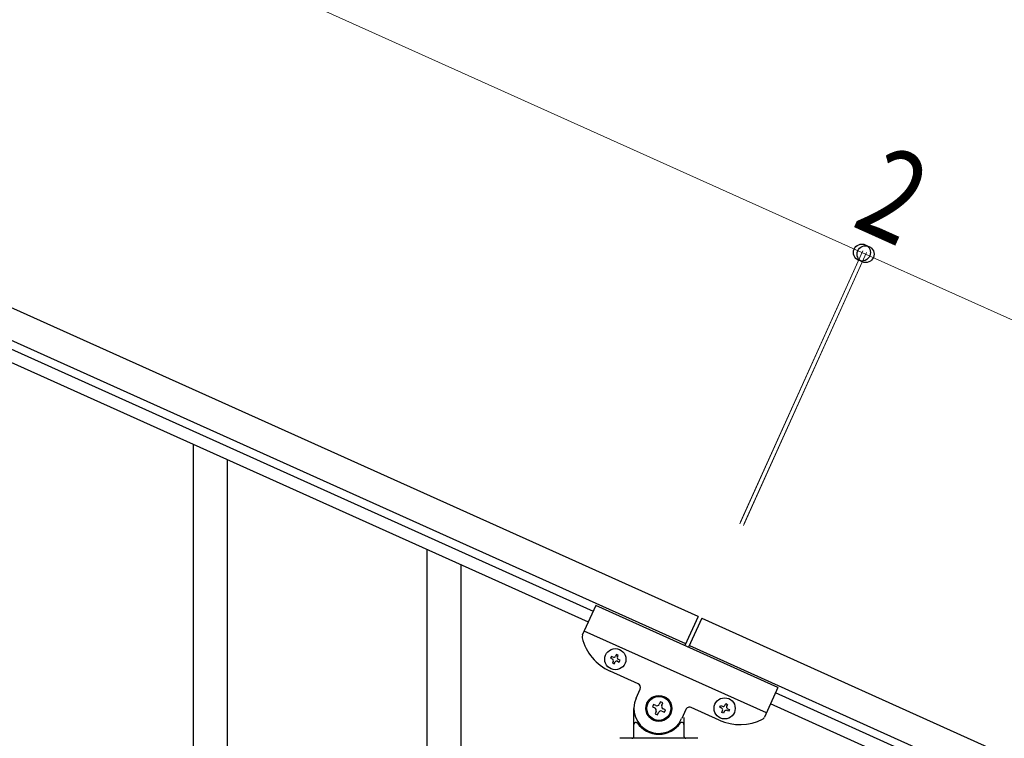
# Model space of a CAD drawing. Units: millimetres. Extents: x 250 to 8280, y 75 to 5795.
# Drawn here: x 4191 to 4684, y 2108 to 2468 of the extents above; entities that cross this region are included whole.
import ezdxf

# ---------------------------------------------------------------- set-up
doc = ezdxf.new("R2010")
doc.units = ezdxf.units.MM
doc.layers.add('YKK_A1', color=4, linetype='Continuous', lineweight=30)
doc.layers.add('YKK_D', color=6, linetype='Continuous', lineweight=13)
doc.styles.add('text-b', font='extslim2.shx', dxfattribs={"width": 0.8, "bigfont": 'extfont2.shx'})

msp = doc.modelspace()

# ---------------------------------------------------------------- linework, layer by layer
at = {"layer": 'YKK_A1', "linetype": 'Continuous', "ltscale": 0.5}
for p, q in [((4531.06, 2168.79), (3732.89, 2528)), ((4524.9, 2155.11), (3726.74, 2514.32)), ((3769.78, 2490.56), (4478.58, 2171.57)), ((3767.32, 2485.09), (4476.11, 2166.1)), ((4479.82, 2174.34), (4473.12, 2159.46)), ((4571.01, 2133.3), (4479.82, 2174.34)), ((4531.07, 2168.82), (4524.5, 2154.23)), ((4532.89, 2168), (4526.33, 2153.41)), ((4532.88, 2167.97), (5288.12, 1828.07)), ((4565.27, 2120.53), (4474.08, 2161.57)), ((4490.19, 2149.82), (4489.8, 2148.95)), ((4491.07, 2149.43), (4490.19, 2149.82)), ((4526.72, 2154.29), (5281.97, 1814.39)), ((4487.65, 2148.86), (4487.26, 2147.98)), ((4487.26, 2147.98), (4488.14, 2147.59)), ((4488.53, 2148.47), (4487.65, 2148.86)), ((4488.62, 2146.32), (4488.22, 2145.44)), ((4488.22, 2145.44), (4489.1, 2145.05)), ((4489.1, 2145.05), (4489.49, 2145.93)), ((4490.67, 2148.55), (4491.07, 2149.43)), ((4490.76, 2146.41), (4491.64, 2146.01)), ((4492.03, 2146.89), (4491.16, 2147.28)), ((4491.64, 2146.01), (4492.03, 2146.89)), ((4501.11, 2135.15), (4486.98, 2141.51)), ((4500.06, 2127.94), (4502.12, 2132.5)), ((4571.01, 2133.3), (4564.32, 2118.42)), ((5239.29, 1829.21), (4569.77, 2130.53)), ((4512.22, 2126.09), (4511.67, 2124.89)), ((4513.42, 2125.55), (4512.22, 2126.09)), ((4512.88, 2124.35), (4513.42, 2125.55)), ((4544.51, 2124.32), (4544.91, 2125.2)), ((4544.91, 2125.2), (4545.78, 2124.8)), ((5236.83, 1823.74), (4567.3, 2125.06)), ((4498.96, 2108.81), (4498.96, 2122.81)), ((4508.72, 2124.77), (4508.18, 2123.57)), ((4508.18, 2123.57), (4509.39, 2123.02)), ((4509.93, 2124.23), (4508.72, 2124.77)), ((4510.05, 2121.28), (4509.51, 2120.08)), ((4509.51, 2120.08), (4510.71, 2119.53)), ((4510.71, 2119.53), (4511.25, 2120.74)), ((4513, 2121.4), (4514.2, 2120.86)), ((4514.74, 2122.06), (4513.54, 2122.6)), ((4514.2, 2120.86), (4514.74, 2122.06)), ((4524.91, 2122.24), (4522.86, 2117.68)), ((4541.69, 2116.89), (4527.56, 2123.25)), ((4541.98, 2123.36), (4542.37, 2124.24)), ((4542.85, 2122.97), (4541.98, 2123.36)), ((4542.37, 2124.24), (4543.24, 2123.84)), ((4542.94, 2120.82), (4543.33, 2121.7)), ((4543.81, 2120.43), (4542.94, 2120.82)), ((4544.21, 2121.3), (4543.81, 2120.43)), ((4545.78, 2124.8), (4545.39, 2123.93)), ((4546.35, 2121.39), (4545.48, 2121.78)), ((4545.87, 2122.66), (4546.75, 2122.27)), ((4546.75, 2122.27), (4546.35, 2121.39)), ((4499.96, 2115.81), (4500.24, 2115.81)), ((4522.96, 2115.81), (4522.69, 2115.81)), ((4523.96, 2118.26), (4523.96, 2108.81)), ((4530.96, 2107.81), (4491.96, 2107.81))]:
    msp.add_line(p, q, dxfattribs=at)
at = {"layer": 'YKK_A1', "linetype": 'Continuous'}
for p, q in [((4278.46, 1906.47), (4278.46, 2255.05)), ((4295.46, 1906.47), (4295.46, 2247.4)), ((4395.46, 1953.73), (4395.46, 2202.4)), ((4412.46, 1986.64), (4412.46, 2194.75))]:
    msp.add_line(p, q, dxfattribs=at)
at = {"layer": 'YKK_A1', "linetype": 'Continuous', "ltscale": 0.5}
for centre, radius in [((4489.65, 2147.44), 5.3), ((4511.46, 2122.81), 6.5), ((4511.46, 2122.81), 6), ((4544.36, 2122.81), 5.3)]:
    msp.add_circle(centre, radius, dxfattribs=at)
for centre, radius, start, end in [((4474.95, 2158.64), 2, 155.77, 194.27), ((4497.24, 2164.31), 25, 194.27, 245.77), ((4487.74, 2146.71), 0.96, 335.77, 65.77), ((4488.92, 2149.34), 0.96, 245.77, 335.77), ((4490.37, 2145.53), 0.96, 65.77, 155.77), ((4491.55, 2148.16), 0.96, 155.77, 245.77), ((4500.29, 2133.32), 2, 335.77, 65.77), ((4511.46, 2122.81), 12.5, 155.77, 335.77), ((4510.47, 2125.43), 1.32, 245.77, 335.77), ((4508.84, 2121.82), 1.32, 335.77, 65.77), ((4512.46, 2120.2), 1.32, 65.77, 155.77), ((4514.08, 2123.81), 1.32, 155.77, 245.77), ((4526.74, 2121.42), 2, 65.77, 155.77), ((4542.46, 2122.09), 0.96, 335.77, 65.77), ((4543.64, 2124.72), 0.96, 245.77, 335.77), ((4545.08, 2120.91), 0.96, 65.77, 155.77), ((4546.26, 2123.53), 0.96, 155.77, 245.77), ((4499.96, 2114.81), 1, 90, 180), ((4500.24, 2115.31), 0.5, 33.749, 90), ((4511.46, 2122.81), 13, 213.749, 326.251), ((4522.69, 2115.31), 0.5, 90, 146.251), ((4522.96, 2114.81), 1, 0, 90), ((4551.95, 2139.68), 25, 245.77, 297.27), ((4562.49, 2119.24), 2, 297.27, 335.77), ((4497.96, 2108.81), 1, 270, 0), ((4524.96, 2108.81), 1, 180, 270)]:
    msp.add_arc(centre, radius, start, end, dxfattribs=at)
at = {"layer": 'YKK_D'}
for p, q in [((4613.14, 2351.17), (3814.98, 2710.38)), ((4551.99, 2215.3), (4613.55, 2352.08)), ((4552.4, 2216.21), (4613.55, 2352.08)), ((4553.81, 2214.47), (4615.37, 2351.26)), ((4554.22, 2215.39), (4615.37, 2351.26)), ((4614.96, 2350.35), (4613.14, 2351.17)), ((4614.96, 2350.35), (5370.2, 2010.45))]:
    msp.add_line(p, q, dxfattribs=at)
at = {"layer": 'YKK_D', "linetype": 'ByBlock', "lineweight": -2}
for centre in [(4613.14, 2351.17), (4613.14, 2351.17), (4614.96, 2350.35), (4614.96, 2350.35)]:
    msp.add_circle(centre, 4.25, dxfattribs=at)

# ---------------------------------------------------------------- texts
at = {"layer": 'YKK_D', "style": 'text-b', "width": 0.8}
msp.add_text('2', height=45, rotation=335.7699, dxfattribs=at).set_placement((4607.21, 2364.8))

doc.saveas('drawing.dxf')
